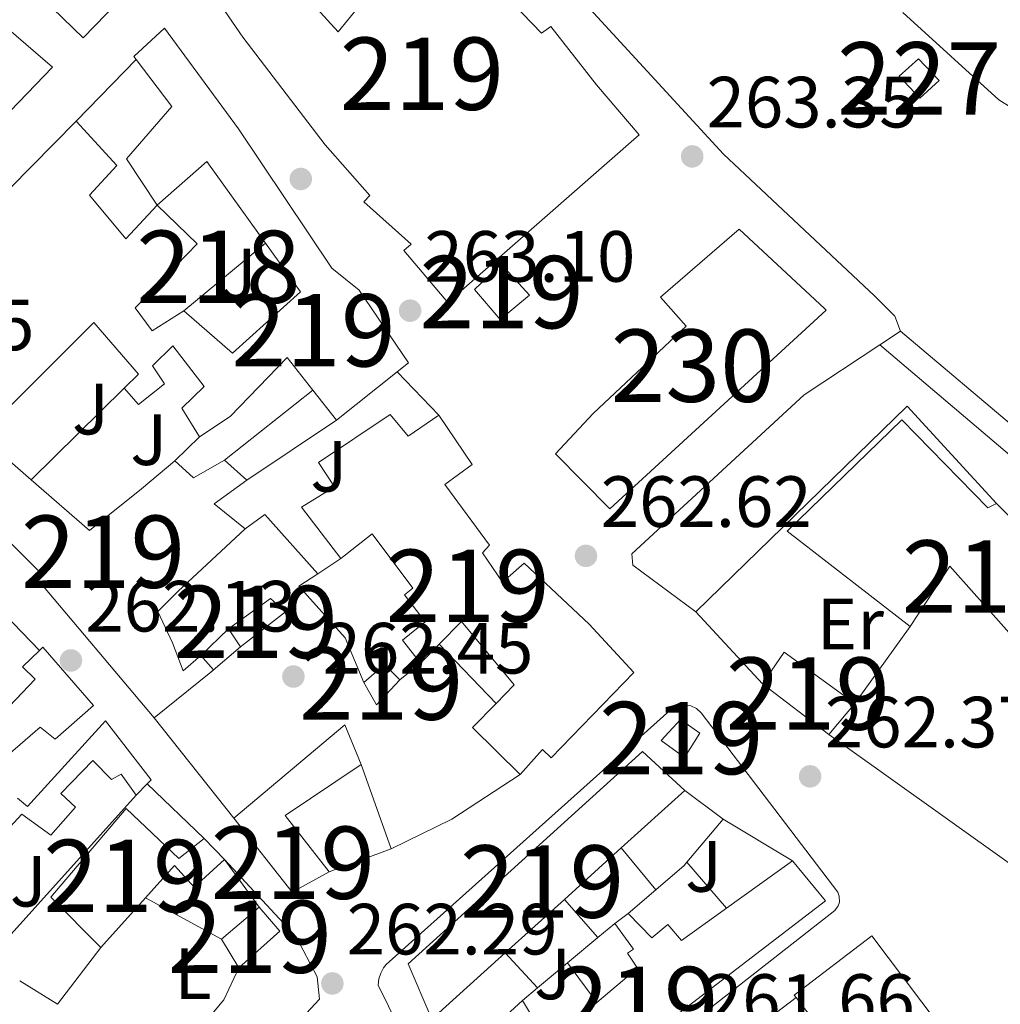
# Model space of a CAD drawing. Extents: x 615329 to 622289, y 669442 to 674184.
# Drawn here: x 616234 to 616370, y 670116 to 670252 of the extents above; entities that cross this region are included whole.
import ezdxf
from ezdxf.enums import TextEntityAlignment as Align

# ---------------------------------------------------------------- set-up
doc = ezdxf.new("R2010")
doc.units = 0
doc.header["$MEASUREMENT"] = 0
doc.linetypes.add('DGN Style 3', pattern=[109.409552, 78.14968, -31.259872])
for name, color, linetype in [('Nivel 15', 7, 'Continuous'), ('Nivel 16', 7, 'Continuous'), ('Nivel 17', 7, 'Continuous'), ('Nivel 21', 7, 'Continuous'), ('Nivel 26', 7, 'Continuous'), ('Nivel 36', 7, 'Continuous'), ('Nivel 37', 7, 'Continuous'), ('Nivel 41', 7, 'Continuous'), ('Nivel 48', 7, 'Continuous'), ('Nivel 5', 7, 'Continuous'), ('Nivel 52', 7, 'Continuous'), ('Nivel 7', 7, 'Continuous')]:
    doc.layers.add(name, color=color, linetype=linetype)
doc.styles.add('Style-arial', font='arial.shx', dxfattribs={"bigfont": 'arialbig.shx'})
doc.styles.add('Style-arialn', font='arialn.shx', dxfattribs={"bigfont": 'arialnbig.shx'})

# ---------------------------------------------------------------- blocks, each defined once
blk = doc.blocks.new('5PATER')
at = {"layer": 'Nivel 7', "linetype": 'Continuous', "lineweight": 0}
h = blk.add_hatch(color=53, dxfattribs=at)
edge = h.paths.add_edge_path()
edge.add_ellipse((0, 0), major_axis=(-1.095731442945027, -1.110710700472634), ratio=0.9994222409660316, start_angle=0, end_angle=360)
blk = doc.blocks.new('5PERFI')
at = {"layer": 'Nivel 17', "linetype": 'Continuous', "lineweight": 0}
h = blk.add_hatch(color=7, dxfattribs=at)
edge = h.paths.add_edge_path()
edge.add_arc((0, 0), 1.55999999938624, 315.0000000018422, 675.0000000018422)

msp = doc.modelspace()

# ---------------------------------------------------------------- linework, layer by layer
at = {"layer": 'Nivel 15', "color": 1, "linetype": 'Continuous', "lineweight": 0, "extrusion": (0.02570933970451328, -0.02834918530716227, 0.9992674084269827), "elevation": -2888.706878881319, "flags": 128}
msp.add_lwpolyline([(906825.9999530572, 82383.06789770373), (906826.0844924035, 82378.91261202178), (906822.4746584734, 82378.9126120219), (906822.3908598819, 82383.06722641992), (906825.9999530572, 82383.06789770373)], dxfattribs=at)
at = {"layer": 'Nivel 15', "color": 1, "linetype": 'Continuous', "lineweight": 13}
for points in [[(616260.175, 670257.047, 266.842), (616266.8030000001, 670263.8260000001, 266.762), (616274.3859999999, 670256.97, 266.444), (616273.4010000001, 670255.9310000001, 266.683), (616278.337, 670250.5149999999, 266.603), (616282.6229999999, 670255.8, 269.544), (616277.267, 670262.2649999999, 271.134), (616275.8189999999, 670261.1769999999, 270.816), (616269.3489999999, 670267.838, 270.18), (616280.0109999999, 670277.8459999999, 270.1), (616286.496, 670271.0320000001, 270.736), (616306.45, 670250.327, 270.259), (616307.7590000001, 670251.244, 269.783), (616314.065, 670243.162, 270.816), (616319.933, 670236.283, 271.134), (616293.4809999999, 670213.077, 265.888), (616287.426, 670220.2490000001, 266.842), (616288.426, 670221.1329999999, 269.862), (616281.8829999999, 670227.006, 269.067), (616282.729, 670227.8740000001, 268.908), (616276.5349999999, 670234.875, 266.524), (616265.149, 670249.763, 266.762), (616260.175, 670257.047, 266.842)], [(616230.081, 670253.145, 267.887), (616238.825, 670245.6300000001, 266.377), (616228.2609999999, 670234.6939999999, 266.218), (616201.047, 670259.1669999999, 266.615), (616198.0730000001, 670250.273, 266.615), (616215.983, 670234.193, 269.556), (616222.3630000001, 670226.899, 268.841), (616204.138, 670208.6100000001, 268.443), (616197.53, 670215.0989999999, 268.523), (616205.8500000001, 670223.615, 268.841), (616204.7620000001, 670225.0630000001, 268.205), (616210.602, 670231.915, 268.364), (616200.787, 670240.723, 265.185), (616195.564, 670233.935, 265.661), (616187.139, 670224.94, 265.423), (616165.6640000001, 670243.7690000001, 269.715)], [(616249.422, 670256.256, 266.933), (616243.0860000001, 670249.6640000001, 267.331), (616234.5700000001, 670257.9839999999, 268.284)], [(616232.527, 670198.307, 264.469), (616244.5390000001, 670210.3300000001, 265.105), (616250.7479999999, 670203.1740000001, 266.774), (616248.764, 670201.25, 266.695), (616250.72, 670198.9569999999, 266.774), (616254.3219999999, 670201.8300000001, 266.536), (616252.659, 670204.31, 266.695), (616255.4890000001, 670207.102, 265.821), (616259.8230000001, 670201.4680000001, 265.344), (616256.7, 670198.4880000001, 264.549), (616259.142, 670194.5290000001, 264.469), (616263.378, 670197.3119999999, 264.708), (616271.267, 670205.4709999999, 272.417), (616274.8470000001, 670200.9380000001, 272.334), (616278.1000000001, 670196.8200000001, 272.258), (616286.4880000001, 670203.4880000001, 272.66), (616288.044, 670204.7250000001, 272.735), (616281.22, 670214.7820000001, 273.292), (616277.469, 670217.824, 268.046), (616264.5349999999, 670237.0760000001, 267.092), (616254.342, 670250.9950000001, 267.967), (616250.065, 670247.115, 269.238), (616250.409, 670246.6599999999, 269.243), (616255.315, 670240.172, 269.318), (616249.044, 670232.962, 266.059), (616253.304, 670226.54, 266.139)], [(616253.304, 670226.54, 266.555), (616248.953, 670221.871, 266.377), (616243.9539999999, 670227.905, 272.894), (616247.7350000001, 670232.0449999999, 266.139), (616242.102, 670238.169, 267.251), (616220.648, 670216.4199999999, 267.808)], [(616253.304, 670226.54, 266.139), (616260.1669999999, 670232.5619999999, 267.49), (616268.27, 670221.308, 268.086), (616273.1270000001, 670214.5619999999, 268.443), (616263.7110000001, 670206.087, 264.39), (616257.013, 670211.943, 264.469), (616252.6229999999, 670209.1440000001, 265.741), (616250.2609999999, 670212.331, 264.946), (616258.8570000001, 670221.1880000001, 263.754), (616253.304, 670226.54, 266.139)], [(616300.888, 670218.3759999999, 270.339), (616304.7679999999, 670214.0989999999, 269.783), (616300.7509999999, 670210.7139999999, 270.339), (616297.196, 670214.869, 270.657), (616300.888, 670218.3759999999, 270.339)], [(616252.9010000001, 670155.6410000001, 267.331), (616236.335, 670175.294, 268.762), (616237.058, 670175.838, 268.682), (616219.6529999999, 670193.0619999999, 268.285), (616224.558, 670198.412, 268.047), (616229.176, 670194.398, 268.388), (616235.882, 670188.5689999999, 268.882), (616243.9539999999, 670181.5519999999, 269.477), (616251.158, 670187.298, 268.126), (616255.744, 670191.21, 267.093), (616258.334, 670188.827, 266.934), (616262.601, 670191.301, 265.98), (616265.703, 670188.504, 266.139), (616261.2069999999, 670185.2250000001, 267.172), (616265.469, 670181.7679999999, 266.934), (616256.223, 670173.155, 266.298), (616253.392, 670170.362, 267.728), (616255.4040000001, 670166.0460000001, 265.9), (616256.9029999999, 670162.1440000001, 267.013), (616259.335, 670164.271, 266.695), (616261.105, 670162.271, 267.331), (616260.737, 670161.9739999999, 267.331), (616252.9010000001, 670155.6410000001, 267.331)], [(616303.5050000001, 670147.811, 265.185), (616296.8970000001, 670154.301, 264.311), (616300.1799999999, 670157.6570000001, 265.71), (616302.6799999999, 670160.2110000001, 266.775), (616295.3670000001, 670168.969, 269.08), (616292.2990000001, 670165.848, 267.352), (616289.723, 670163.229, 265.901), (616287.2069999999, 670166.3999999999, 266.139), (616290.378, 670168.916, 269.239), (616287.4890000001, 670172.673, 269.398), (616288.6429999999, 670173.5730000001, 269.398), (616283.0190000001, 670181.102, 270.828), (616278.693, 670177.686, 265.98), (616273.2720000001, 670184.767, 266.775), (616277.817, 670187.5830000001, 267.57), (616275.5930000001, 670190.94, 266.536), (616285.5120000001, 670197.594, 266.219), (616288.0120000001, 670194.578, 267.172), (616292.2309999999, 670197.5149999999, 267.252), (616296.8489999999, 670190.662, 267.252), (616293.0760000001, 670187.9269999999, 267.013), (616299.26, 670179.52, 267.57), (616298.2760000001, 670178.4809999999, 268.285), (616301.0430000001, 670174.399, 268.126), (616304.0430000001, 670177.054, 267.013), (616313.0390000001, 670168.628, 267.172), (616319.2, 670161.935, 266.854), (616307.79, 670150.131, 266.457), (616306.5800000001, 670151.254, 266.457), (616303.5050000001, 670147.811, 265.185)], [(616356.29, 670196.865, 272.497), (616368.1740000001, 670184.683, 271.941), (616369.361, 670185.2749999999, 267.49), (616385.5889999999, 670168.8640000001, 266.298), (616401.507, 670152.4210000001, 265.424), (616397.156, 670147.7520000001, 265.742), (616380.6939999999, 670164.919, 268.841), (616376.368, 670161.503, 268.364), (616362.926, 670176.6440000001, 271.544), (616357.402, 670168.263, 271.544), (616340.416, 670181.4739999999, 271.703), (616356.29, 670196.865, 272.497)], [(616271.033, 670170.331, 265.821), (616264.8289999999, 670165.469, 265.901), (616263.166, 670167.949, 265.821), (616268.9709999999, 670172.145, 265.821), (616271.033, 670170.331, 265.821)], [(616219.4369999999, 670143.1440000001, 264.692), (616236.452, 670161.0020000001, 265.169), (616234.675, 670162.7139999999, 264.453), (616237.0449999999, 670164.98, 264.32), (616237.4909999999, 670165.406, 264.295), (616244.524, 670157.3500000001, 265.01), (616239.216, 670152.7, 265.169), (616237.1429999999, 670154.382, 264.93), (616230.544, 670148.699, 264.851)], [(616339.9780000001, 670164.7280000001, 265.503), (616349.771, 670157.6340000001, 266.06), (616346.1599999999, 670153.355, 265.265), (616337.0009999999, 670160.3589999999, 265.106), (616339.9780000001, 670164.7280000001, 265.503)], [(616286.844, 670160.8999999999, 265.503), (616283.615, 670157.4410000001, 265.503), (616281.888, 670160.5390000001, 265.185), (616284.75, 670163.0220000001, 265.026), (616286.844, 670160.8999999999, 265.503)], [(616233.9720000001, 670144.561, 264.453), (616235.3910000001, 670143.4110000001, 264.612), (616246.145, 670155.2209999999, 264.771), (616252.487, 670147.0930000001, 264.532), (616251.933, 670146.5279999999, 264.617), (616250.4099999999, 670144.9780000001, 264.85), (616248.3119999999, 670147.8559999999, 264.771), (616246.99, 670147.119, 264.691), (616244.4180000001, 670149.747, 264.532), (616240, 670145.19, 264.374), (616241.9950000001, 670143.301, 263.897), (616238.601, 670139.4510000001, 264.135), (616234.604, 670142.3300000001, 264.453), (616223.3770000001, 670130.271, 264.294)], [(616263.9280000001, 670141.794, 266.202), (616279.264, 670154.682, 265.486), (616281.531, 670149.2250000001, 265.645), (616270.9839999999, 670142.131, 267.394), (616277.088, 670134.3770000001, 267.076), (616271.9890000001, 670131.548, 266.917), (616263.9280000001, 670141.794, 266.202)], [(616325.6529999999, 670155.429, 268.047), (616328.3489999999, 670153.5260000001, 268.285), (616326.2010000001, 670150.1799999999, 268.603), (616322.994, 670152.4990000001, 268.603), (616325.6529999999, 670155.429, 268.047)], [(616288.007, 670121.632, 265.566), (616320.4040000001, 670150.9839999999, 266.519), (616326.26, 670145.602, 268.03), (616317.479, 670137.6599999999, 267.291), (616309.6100000001, 670130.5430000001, 266.629), (616301.426, 670123.1410000001, 265.941), (616291.3019999999, 670113.9850000001, 265.089), (616288.007, 670121.632, 265.566)], [(616262.628, 670136.064, 264.771), (616258.433, 670132.23, 265.407), (616255.7209999999, 670135.244, 267.791), (616251.6810000001, 670130.7479999999, 267.224), (616245.5190000001, 670123.8910000001, 266.36), (616238.598, 670130.8600000001, 266.758), (616249.004, 670143.1329999999, 268.109), (616256.3200000001, 670136.2050000001, 267.473), (616259.827, 670138.969, 265.327), (616262.628, 670136.064, 264.771)], [(616345.7309999999, 670130.3530000001, 265.645), (616300.0430000001, 670095.3189999999, 265.725), (616296.8559999999, 670102.878, 265.168), (616302.669, 670107.48, 266.122), (616301.4439999999, 670109.6499999999, 266.122), (616303.3640000001, 670111.348, 265.486), (616301.6300000001, 670114.564, 263.976), (616303.8160000001, 670116.5900000001, 263.976), (616305.8670000001, 670113.2080000001, 265.963), (616306.882, 670114.013, 265.645), (616308.533, 670111.588, 266.36), (616314.091, 670116.283, 266.084), (616319.7320000001, 670121.048, 265.804), (616318.3200000001, 670123.098, 265.804), (616319.158, 670123.685, 265.566), (616316.592, 670127.213, 264.93), (616318.4439999999, 670128.605, 264.612), (616321.6910000001, 670125.2479999999, 265.963), (616323.898, 670127.0760000001, 265.884), (616325.825, 670124.8800000001, 266.043), (616332.03, 670129.327, 265.689), (616341.1599999999, 670135.8700000001, 265.168), (616345.7309999999, 670130.3530000001, 265.645)], [(616262.1810000001, 670125.03, 267.076), (616267.4110000001, 670129.4720000001, 266.519), (616270.253, 670126.172, 266.202), (616264.5900000001, 670121.0860000001, 266.599), (616262.1810000001, 670125.03, 267.076)], [(616341.398, 670117.315, 268.506), (616352.128, 670125.527, 268.347), (616365.9280000001, 670107.19, 268.745), (616366.7660000001, 670107.777, 268.586), (616375.767, 670095.2309999999, 268.824), (616364.662, 670086.78, 268.983), (616358.574, 670094.77, 268.858), (616341.6470000001, 670116.9880000001, 268.511), (616341.398, 670117.315, 268.506)]]:
    msp.add_polyline3d(points, dxfattribs=at)
at = {"layer": 'Nivel 15', "color": 1, "linetype": 'Continuous', "lineweight": 0}
msp.add_polyline3d([(616308.396, 670192.179, 266.139), (616313.5930000001, 670197.716, 266.536), (616326.442, 670209.8049999999, 266.536), (616322.9029999999, 670213.8060000001, 265.881), (616333.783, 670223.2139999999, 265.226), (616345.5700000001, 670212.2579999999, 264.571), (616345.814, 670212.003, 269.477), (616315.905, 670184.534, 266.377), (616308.396, 670192.179, 266.139)], dxfattribs=at)
at = {"layer": 'Nivel 16', "color": 1, "linetype": 'Continuous', "lineweight": 13, "extrusion": (0.02341781574114853, 0.02393652021886267, 0.9994391671861402), "elevation": 30741.03475419891, "flags": 128}
msp.add_lwpolyline([(28214.95617840998, -909523.2310202182), (28214.95617840986, -909535.1163781849)], dxfattribs=at)
at = {"layer": 'Nivel 16', "color": 1, "linetype": 'Continuous', "lineweight": 13, "extrusion": (-0.1073991739468174, -0.0893482512225233, 0.9901930657397163), "elevation": -125806.0808691495, "flags": 128}
msp.add_lwpolyline([(-121102.5628907641, 893568.0297144614), (-121102.5628907642, 893582.817940521)], dxfattribs=at)
at = {"layer": 'Nivel 16', "color": 1, "linetype": 'Continuous', "lineweight": 13, "extrusion": (0.03983297183032698, -0.04142823276032441, 0.9983471519894875), "elevation": -2951.316351699988, "flags": 128}
msp.add_lwpolyline([(908762.2464953163, 55895.3524286719), (908762.2464953163, 55887.0526511448)], dxfattribs=at)
at = {"layer": 'Nivel 16', "color": 1, "linetype": 'Continuous', "lineweight": 13, "flags": 128}
for points, elevation in [([(616235.882, 670188.5689999999), (616248.764, 670201.25)], 265.228), ([(616337.0009999999, 670160.3589999999), (616327.767, 670170.3200000001)], 265.212), ([(616379.335, 670129.699), (616346.1599999999, 670153.355)], 265.055), ([(616262.628, 670136.064), (616267.4110000001, 670129.4720000001)], 264.945), ([(616310.0430000001, 670121.767), (616314.091, 670116.283)], 264.578)]:
    msp.add_lwpolyline(points, dxfattribs=dict(at, elevation=elevation))
at = {"layer": 'Nivel 16', "color": 1, "linetype": 'Continuous', "lineweight": 13, "extrusion": (-0.01200071124327323, -0.009443969806583713, 0.9998833903830726), "elevation": -13459.850841655, "flags": 128}
msp.add_lwpolyline([(616221.4000388412, 670094.0696058499), (616233.6480132111, 670103.7070356337)], dxfattribs=at)
at = {"layer": 'Nivel 16', "color": 1, "linetype": 'Continuous', "lineweight": 13, "extrusion": (-0.004799037133563473, 0.01334745239274083, 0.9998994023186605), "elevation": 6252.471921236366, "flags": 128}
msp.add_lwpolyline([(616321.9413224717, 670146.5628956752), (616351.1648388009, 670174.9774268761), (616363.5348434132, 670161.5192280035)], dxfattribs=at)
at = {"layer": 'Nivel 16', "color": 1, "linetype": 'Continuous', "lineweight": 13, "extrusion": (-0.02207789053262717, -0.01481001352499214, 0.9996465526619992), "elevation": -23265.73245251951, "flags": 128}
msp.add_lwpolyline([(-213256.1536852445, 884825.7663506065), (-213256.1536852444, 884840.6995041249)], dxfattribs=at)
at = {"layer": 'Nivel 16', "color": 1, "linetype": 'Continuous', "lineweight": 13, "extrusion": (0.07147960125459468, 0.06981777415067679, 0.994995550249914), "elevation": 91104.52582088148, "flags": 128}
msp.add_lwpolyline([(48833.39774109633, -904567.7060201876), (48833.39774109633, -904572.479875443)], dxfattribs=at)
at = {"layer": 'Nivel 16', "color": 1, "linetype": 'Continuous', "lineweight": 13, "extrusion": (0.04389071282954556, 0.09675194497364492, 0.9943403172310431), "elevation": 92153.37457333569, "flags": 128}
msp.add_lwpolyline([(-284364.0880588953, -859985.8739579355), (-284354.051217573, -859990.3637135266), (-284352.3849198828, -859987.3705431328)], dxfattribs=at)
at = {"layer": 'Nivel 16', "color": 1, "linetype": 'Continuous', "lineweight": 13, "extrusion": (-0.04754216576144411, -0.03150546539614089, 0.9983722492762327), "elevation": -50148.52166866649, "flags": 128}
msp.add_lwpolyline([(-218213.6964534299, 882495.7738206936), (-218213.6964534299, 882499.5961169926)], dxfattribs=at)
at = {"layer": 'Nivel 16', "color": 1, "linetype": 'Continuous', "lineweight": 13, "extrusion": (0.0157678042305269, -0.01628499338117969, 0.9997430546597075), "elevation": -932.7050865240126, "flags": 128}
msp.add_lwpolyline([(908889.9922074415, 52802.63943485613), (908889.992207442, 52795.62504899572)], dxfattribs=at)
at = {"layer": 'Nivel 16', "color": 1, "linetype": 'Continuous', "lineweight": 13, "extrusion": (-0.007041794202396067, -0.009808312223465836, 0.9999271024158403), "elevation": -10647.97090226479, "flags": 128}
msp.add_lwpolyline([(616336.3566985384, 670085.4282625206), (616343.9886219762, 670096.0577738283)], dxfattribs=at)
at = {"layer": 'Nivel 16', "color": 1, "linetype": 'Continuous', "lineweight": 13, "extrusion": (0.06453143349171193, 0.06195421884169056, 0.9959906469737658), "elevation": 81552.48391619654, "flags": 128}
msp.add_lwpolyline([(56639.18113665772, -905006.621166503), (56639.18113665795, -905011.9533118499)], dxfattribs=at)
at = {"layer": 'Nivel 16', "color": 1, "linetype": 'Continuous', "lineweight": 13, "extrusion": (0.01451415347365686, -0.01508506929358246, 0.999780866006822), "elevation": -899.3593651774408, "flags": 128}
msp.add_lwpolyline([(616231.4000459998, 670220.3518827083), (616223.5164215793, 670228.5438148365)], dxfattribs=at)
at = {"layer": 'Nivel 16', "color": 1, "linetype": 'Continuous', "lineweight": 13, "extrusion": (0.02231591561386307, 0.01906014786667924, 0.9995692625694407), "elevation": 26791.56340236479, "flags": 128}
msp.add_lwpolyline([(109352.8241165316, -903453.5615586005), (109352.8241165315, -903448.1778374896)], dxfattribs=at)
at = {"layer": 'Nivel 16', "color": 1, "linetype": 'Continuous', "lineweight": 13, "extrusion": (-0.01679196772578207, -0.01358405447493798, 0.9997667244332141), "elevation": -19186.91685858583, "flags": 128}
msp.add_lwpolyline([(-133418.5923637537, 900423.8935342045), (-133418.5923637538, 900420.1895792913)], dxfattribs=at)
at = {"layer": 'Nivel 16', "color": 1, "linetype": 'Continuous', "lineweight": 13, "extrusion": (0.01717524430300727, -0.0483543445692196, 0.9986825663565041), "elevation": -21555.11889754244, "flags": 128}
msp.add_lwpolyline([(805040.076232654, 424674.9721741034), (805040.0762326538, 424662.5779076468)], dxfattribs=at)
at = {"layer": 'Nivel 16', "color": 1, "linetype": 'Continuous', "lineweight": 13, "extrusion": (0.03149217209535706, -0.03015572952480416, 0.999048985322313), "elevation": -537.7657046799759, "flags": 128}
msp.add_lwpolyline([(910233.3683333816, 18379.59908132162), (910233.3683333816, 18368.65918890911)], dxfattribs=at)
at = {"layer": 'Nivel 16', "color": 1, "linetype": 'Continuous', "lineweight": 13, "extrusion": (0.08661987200211102, -0.06447349020429444, 0.9941529896526062), "elevation": 10443.14510265747, "flags": 128}
msp.add_lwpolyline([(905575.0210724934, -93691.40257834038), (905575.0210724934, -93698.03339246858)], dxfattribs=at)
at = {"layer": 'Nivel 16', "color": 1, "linetype": 'Continuous', "lineweight": 13, "extrusion": (-0.008618071999655603, -0.009567003839493613, 0.9999170971998348), "elevation": -11457.82489750522, "flags": 128}
msp.add_lwpolyline([(616209.1644451856, 670043.1193536194), (616229.8011003768, 670066.0264019566)], dxfattribs=at)
at = {"layer": 'Nivel 16', "color": 1, "linetype": 'Continuous', "lineweight": 13, "extrusion": (-0.02437294381702728, -0.02906753279575609, 0.9992802600606397), "elevation": -34236.865420416, "flags": 128}
msp.add_lwpolyline([(41702.08460691106, 908869.2275114828), (41702.08460691117, 908861.4244133164)], dxfattribs=at)
at = {"layer": 'Nivel 16', "color": 1, "linetype": 'Continuous', "lineweight": 13, "extrusion": (-0.04244425572708947, 0.02559372723618504, 0.9987709678809918), "elevation": -8744.131910689917, "flags": 128}
msp.add_lwpolyline([(-892143.7569856197, 181542.1619360368), (-892143.7569856197, 181553.4000145646)], dxfattribs=at)
at = {"layer": 'Nivel 16', "color": 1, "linetype": 'Continuous', "lineweight": 13, "extrusion": (0.04061000295266137, 0.01505966100643767, 0.9990615768162421), "elevation": 35383.59438522925, "flags": 128}
msp.add_lwpolyline([(414043.7080657126, -810066.8254076994), (414043.7080657125, -810057.6594456113)], dxfattribs=at)
at = {"layer": 'Nivel 16', "color": 1, "linetype": 'Continuous', "lineweight": 13, "extrusion": (0.04039995503734616, -0.0488402219679033, 0.9979892165505129), "elevation": -7566.346795057736, "flags": 128}
msp.add_lwpolyline([(902036.3082564827, 123301.1975222998), (902036.3082564827, 123308.7073112448)], dxfattribs=at)
at = {"layer": 'Nivel 16', "color": 1, "linetype": 'Continuous', "lineweight": 13, "extrusion": (0.2480357945871392, -0.2547446784193009, 0.9346568319017273), "elevation": -17595.51471087724, "flags": 128}
msp.add_lwpolyline([(909077.5316572301, 46997.39247061382), (909076.960328613, 46997.33059484372), (909071.8085958445, 46997.67091157893)], dxfattribs=at)
at = {"layer": 'Nivel 16', "color": 1, "linetype": 'Continuous', "lineweight": 13, "extrusion": (0.01235550812433344, -0.01431727124968281, 0.9998211625900668), "elevation": -1715.195188341428, "flags": 128}
msp.add_lwpolyline([(616276.2164136868, 670179.8257620984), (616281.7099591114, 670173.4611097381)], dxfattribs=at)
at = {"layer": 'Nivel 16', "color": 1, "linetype": 'Continuous', "lineweight": 13, "extrusion": (0.01763099464283767, 0.01517042561083619, 0.9997294665131614), "elevation": 21296.79580074525, "flags": 128}
msp.add_lwpolyline([(105988.7265820543, -904014.8077984722), (105988.7265820544, -904009.7775466894)], dxfattribs=at)
at = {"layer": 'Nivel 16', "color": 1, "linetype": 'Continuous', "lineweight": 13, "extrusion": (0.02327691399812584, -0.01267594230869367, 0.999648691171709), "elevation": 6113.636992748266, "flags": 128}
msp.add_lwpolyline([(883248.1753258733, -220639.9447725684), (883248.1753258735, -220627.98458808)], dxfattribs=at)
at = {"layer": 'Nivel 16', "color": 1, "linetype": 'Continuous', "lineweight": 13, "extrusion": (0.0149489666714824, -0.01697692726645094, 0.9997441234316131), "elevation": -1899.132347942174, "flags": 128}
msp.add_lwpolyline([(905408.3549416563, 95627.68479250697), (905408.3549416559, 95620.65577458125)], dxfattribs=at)
at = {"layer": 'Nivel 16', "color": 1, "linetype": 'Continuous', "lineweight": 13, "extrusion": (-0.01845514552658615, -0.01534508250799122, 0.9997119265300457), "elevation": -21392.70503500333, "flags": 128}
msp.add_lwpolyline([(-121237.6980588164, 902086.7286498137), (-121237.6980588164, 902083.6871519922)], dxfattribs=at)
at = {"layer": 'Nivel 16', "color": 1, "linetype": 'Continuous', "lineweight": 13, "extrusion": (-0.0183849052807352, -0.01528946527977551, 0.9997140728774787), "elevation": -21312.14389219236, "flags": 128}
msp.add_lwpolyline([(-121156.8550481233, 902096.4554207134), (-121156.8550481234, 902090.9769459255)], dxfattribs=at)
at = {"layer": 'Nivel 16', "color": 1, "linetype": 'Continuous', "lineweight": 13, "extrusion": (-0.02916893283953664, -0.05854356304607011, 0.9978586195362915), "elevation": -56942.7827015936, "flags": 128}
msp.add_lwpolyline([(252728.5592506656, 872760.238408342), (252726.6789330728, 872750.5147918465), (252720.5757025536, 872751.0804739385)], dxfattribs=at)
at = {"layer": 'Nivel 16', "color": 1, "linetype": 'Continuous', "lineweight": 13, "extrusion": (0.04912251240869544, -0.05292228645148744, 0.9973896983483459), "elevation": -4926.12842301917, "flags": 128}
msp.add_lwpolyline([(907593.4143107533, 71704.42116549611), (907593.4143107538, 71711.01336285367)], dxfattribs=at)
at = {"layer": 'Nivel 16', "color": 1, "linetype": 'Continuous', "lineweight": 13, "extrusion": (-0.01840251031443911, -0.01529841892694082, 0.9997136119871846), "elevation": -21328.99420705348, "flags": 128}
msp.add_lwpolyline([(-121321.7309223356, 902068.4194127475), (-121321.7309223356, 902063.0289209331)], dxfattribs=at)
at = {"layer": 'Nivel 16', "color": 1, "linetype": 'Continuous', "lineweight": 13, "extrusion": (-0.018444111715542, -0.01533615049991298, 0.9997122672203581), "elevation": -21379.91836989349, "flags": 128}
msp.add_lwpolyline([(-121230.68720614, 902074.0635357541), (-121230.68720614, 902071.3537501539)], dxfattribs=at)
at = {"layer": 'Nivel 16', "color": 1, "linetype": 'Continuous', "lineweight": 13, "extrusion": (-0.03116657105376926, -0.02392442491054781, 0.9992278352515256), "elevation": -34975.9554355477, "flags": 128}
msp.add_lwpolyline([(-156262.949452422, 896257.7669739267), (-156262.9494524221, 896265.8351084697)], dxfattribs=at)
at = {"layer": 'Nivel 16', "color": 1, "linetype": 'Continuous', "lineweight": 13}
msp.add_polyline3d([(616281.888, 670160.5390000001, 265.156), (616279.2930000001, 670166.706, 264.838), (616272.8910000001, 670173.841, 264.997), (616275.5120000001, 670175.578, 265.176)], dxfattribs=at)
at = {"layer": 'Nivel 21', "color": 7, "linetype": 'Continuous', "lineweight": 13, "extrusion": (0.008445414853677048, -0.0106052107988452, 0.9999080980129431), "elevation": -1640.373541258326, "flags": 128}
msp.add_lwpolyline([(616228.705810575, 670175.9330623779), (616239.7344442867, 670162.0852836226)], dxfattribs=at)
at = {"layer": 'Nivel 21', "color": 7, "linetype": 'Continuous', "lineweight": 13, "extrusion": (-0.0491389705418802, 0.0777108142211629, 0.995764224566824), "elevation": 22054.44901707412, "flags": 128}
msp.add_lwpolyline([(-879059.5499882563, -236000.1621669935), (-879048.264135424, -235999.9990233419), (-879039.0011102357, -236001.0322664687)], dxfattribs=at)
at = {"layer": 'Nivel 21', "color": 7, "linetype": 'Continuous', "lineweight": 13}
for points in [[(616297.8200000001, 670270.3500000001, 263.194), (616331.5959999999, 670233.605, 263.108), (616352.4720000001, 670214.014, 263.591), (616355.3030000001, 670211.1880000001, 263.352), (616356.104, 670209.125, 263.432), (616353.25, 670207.2390000001, 263.364), (616342.781, 670200.321, 263.114), (616318.9340000001, 670178.3230000001, 262.876), (616319.095, 670176.7790000001, 262.876), (616327.767, 670170.3200000001, 262.478)], [(616300.4639999999, 670092.541, 262.195), (616299.379, 670092.308, 262.131), (616298.27, 670092.327, 262.115), (616296.523, 670092.9099999999, 262.195), (616283.881, 670118.7080000001, 262.036), (616283.9739999999, 670119.5460000001, 261.845), (616284.2209999999, 670120.352, 261.797), (616284.6140000001, 670121.0989999999, 261.893), (616284.95, 670121.551, 262.115), (616324.206, 670156.6680000001, 262.671), (616324.936, 670157.1610000001, 262.557), (616325.7779999999, 670157.4180000001, 262.46), (616327.0900000001, 670157.318, 262.364), (616327.8840000001, 670156.936, 262.341), (616328.5320000001, 670156.3389999999, 262.354), (616347.4310000001, 670131.5279999999, 261.999), (616347.6170000001, 670131.0109999999, 261.936), (616347.6359999999, 670130.19, 261.874), (616347.473, 670129.666, 261.858), (616346.993, 670129.0009999999, 261.877), (616300.4639999999, 670092.541, 262.195)], [(616262.628, 670136.064, 261.961), (616272.52, 670125.3899999999, 261.881), (616275.44, 670119.842, 262.04), (616275.763, 670116.754, 262.04), (616259.9269999999, 670099.743, 262.206), (616242.3600000001, 670085.369, 262.437), (616239.746, 670082.226, 262.264), (616238.9639999999, 670080.5279999999, 262.278), (616239.733, 670076.9010000001, 262.596), (616265.7209999999, 670048.0149999999, 262.132), (616282.74, 670025.5930000001, 262.357), (616285.297, 670023.5179999999, 262.357), (616287.328, 670022.7550000001, 262.198), (616292.53, 670025.2490000001, 262.039), (616291.906, 670026.8459999999, 262.039)]]:
    msp.add_polyline3d(points, dxfattribs=at)
at = {"layer": 'Nivel 21', "color": 7, "linetype": 'DGN Style 3', "lineweight": 0}
msp.add_polyline3d([(616356.104, 670209.125, 263.586), (616374.9310000001, 670193.175, 264.063), (616387.575, 670180.4480000001, 263.745), (616395.1440000001, 670171.483, 263.268), (616408.173, 670158.7960000001, 263.745), (616413.997, 670151.6000000001, 263.268), (616417.8899999999, 670144.203, 263.586), (616420.5449999999, 670137.4569999999, 263.904), (616422.743, 670128.6910000001, 263.745)], dxfattribs=at)
at = {"layer": 'Nivel 21', "color": 7, "linetype": 'Continuous', "lineweight": 0}
msp.add_polyline3d([(616353.25, 670207.2390000001, 263.586), (616372.6780000001, 670190.7390000001, 264.063), (616385.128, 670178.206, 263.745), (616392.7150000001, 670169.22, 263.268), (616405.719, 670156.557, 263.745), (616411.2150000001, 670149.767, 263.268), (616414.871, 670142.8189999999, 263.586), (616417.381, 670136.442, 263.904), (616419.943, 670126.226, 263.745)], dxfattribs=at)
at = {"layer": 'Nivel 36', "color": 92, "linetype": 'Continuous', "lineweight": 0}
msp.add_polyline3d([(616249.69, 670105.487, 261.925), (616259.966, 670113.5800000001, 261.766), (616262.52, 670116.6740000001, 261.826), (616264.5900000001, 670121.0860000001, 261.925)], dxfattribs=at)
at = {"layer": 'Nivel 5', "color": 30, "linetype": 'Continuous', "lineweight": 0, "elevation": 265, "flags": 128}
msp.add_lwpolyline([(616356.4140000001, 670253.1780000001), (616369.7, 670241.118), (616373.081, 670238.976)], dxfattribs=at)
at = {"layer": 'Nivel 52', "color": 1, "linetype": 'Continuous', "lineweight": 13}
for points in [[(616209.264, 670298.575, 270.828), (616165.6640000001, 670243.7690000001, 269.715), (616187.139, 670224.94, 265.423), (616195.564, 670233.935, 265.661), (616200.787, 670240.723, 265.185), (616210.602, 670231.915, 268.364), (616204.7620000001, 670225.0630000001, 268.205), (616205.8500000001, 670223.615, 268.841), (616197.53, 670215.0989999999, 268.523), (616204.138, 670208.6100000001, 268.443), (616222.3630000001, 670226.899, 268.841), (616215.983, 670234.193, 269.556), (616198.0730000001, 670250.273, 266.615), (616201.047, 670259.1669999999, 266.615), (616228.2609999999, 670234.6939999999, 266.218), (616238.825, 670245.6300000001, 266.377), (616230.081, 670253.145, 267.887)], [(616234.5700000001, 670257.9839999999, 268.284), (616243.0860000001, 670249.6640000001, 267.331), (616249.422, 670256.256, 266.933)], [(616232.527, 670198.307, 264.469), (616244.5390000001, 670210.3300000001, 265.105), (616250.7479999999, 670203.1740000001, 266.774), (616248.764, 670201.25, 266.695), (616250.72, 670198.9569999999, 266.774), (616254.3219999999, 670201.8300000001, 266.536), (616252.659, 670204.31, 266.695), (616255.4890000001, 670207.102, 265.821), (616259.8230000001, 670201.4680000001, 265.344), (616256.7, 670198.4880000001, 264.549), (616259.142, 670194.5290000001, 264.469), (616263.378, 670197.3119999999, 264.708), (616271.267, 670205.4709999999, 272.417), (616274.8470000001, 670200.9380000001, 272.334), (616278.1000000001, 670196.8200000001, 272.258), (616286.4880000001, 670203.4880000001, 272.66), (616288.044, 670204.7250000001, 272.735), (616281.22, 670214.7820000001, 273.292), (616277.469, 670217.824, 268.046), (616264.5349999999, 670237.0760000001, 267.092), (616254.342, 670250.9950000001, 267.967), (616250.065, 670247.115, 269.238), (616250.409, 670246.6599999999, 269.243), (616255.315, 670240.172, 269.318), (616249.044, 670232.962, 266.059), (616253.304, 670226.54, 266.555), (616248.953, 670221.871, 266.377), (616243.9539999999, 670227.905, 272.894), (616247.7350000001, 670232.0449999999, 266.139), (616242.102, 670238.169, 267.251), (616220.648, 670216.4199999999, 267.808)], [(616230.544, 670148.699, 264.851), (616237.1429999999, 670154.382, 264.93), (616239.216, 670152.7, 265.169), (616244.524, 670157.3500000001, 265.01), (616237.4909999999, 670165.406, 264.295), (616237.0449999999, 670164.98, 264.32), (616234.675, 670162.7139999999, 264.453), (616236.452, 670161.0020000001, 265.169), (616219.4369999999, 670143.1440000001, 264.692)], [(616223.3770000001, 670130.271, 264.294), (616234.604, 670142.3300000001, 264.453), (616238.601, 670139.4510000001, 264.135), (616241.9950000001, 670143.301, 263.897), (616240, 670145.19, 264.374), (616244.4180000001, 670149.747, 264.532), (616246.99, 670147.119, 264.691), (616248.3119999999, 670147.8559999999, 264.771), (616250.4099999999, 670144.9780000001, 264.85), (616251.933, 670146.5279999999, 264.617), (616252.487, 670147.0930000001, 264.532), (616246.145, 670155.2209999999, 264.771), (616235.3910000001, 670143.4110000001, 264.612), (616233.9720000001, 670144.561, 264.453)]]:
    msp.add_polyline3d(points, dxfattribs=at)
for points in [[(616260.175, 670257.047, 266.842), (616265.149, 670249.763, 266.762), (616276.5349999999, 670234.875, 266.524), (616282.729, 670227.8740000001, 268.908), (616281.8829999999, 670227.006, 269.067), (616288.426, 670221.1329999999, 269.862), (616287.426, 670220.2490000001, 266.842), (616293.4809999999, 670213.077, 265.888), (616319.933, 670236.283, 271.134), (616314.065, 670243.162, 270.816), (616307.7590000001, 670251.244, 269.783), (616306.45, 670250.327, 270.259), (616286.496, 670271.0320000001, 270.736), (616280.0109999999, 670277.8459999999, 270.1), (616269.3489999999, 670267.838, 270.18), (616275.8189999999, 670261.1769999999, 270.816), (616277.267, 670262.2649999999, 271.134), (616282.6229999999, 670255.8, 269.544), (616278.337, 670250.5149999999, 266.603), (616273.4010000001, 670255.9310000001, 266.683), (616274.3859999999, 670256.97, 266.444), (616266.8030000001, 670263.8260000001, 266.762)], [(616253.304, 670226.54, 266.139), (616258.8570000001, 670221.1880000001, 263.754), (616250.2609999999, 670212.331, 264.946), (616252.6229999999, 670209.1440000001, 265.741), (616257.013, 670211.943, 264.469), (616263.7110000001, 670206.087, 264.39), (616273.1270000001, 670214.5619999999, 268.443), (616268.27, 670221.308, 268.086), (616260.1669999999, 670232.5619999999, 267.49)], [(616252.9010000001, 670155.6410000001, 267.331), (616260.737, 670161.9739999999, 267.331), (616261.105, 670162.271, 267.331), (616259.335, 670164.271, 266.695), (616256.9029999999, 670162.1440000001, 267.013), (616255.4040000001, 670166.0460000001, 265.9), (616253.392, 670170.362, 267.728), (616256.223, 670173.155, 266.298), (616265.469, 670181.7679999999, 266.934), (616261.2069999999, 670185.2250000001, 267.172), (616265.703, 670188.504, 266.139), (616262.601, 670191.301, 265.98), (616258.334, 670188.827, 266.934), (616255.744, 670191.21, 267.093), (616251.158, 670187.298, 268.126), (616243.9539999999, 670181.5519999999, 269.477), (616235.882, 670188.5689999999, 268.882), (616229.176, 670194.398, 268.388), (616224.558, 670198.412, 268.047), (616219.6529999999, 670193.0619999999, 268.285), (616237.058, 670175.838, 268.682), (616236.335, 670175.294, 268.762)], [(616303.5050000001, 670147.811, 265.185), (616306.5800000001, 670151.254, 266.457), (616307.79, 670150.131, 266.457), (616319.2, 670161.935, 266.854), (616313.0390000001, 670168.628, 267.172), (616304.0430000001, 670177.054, 267.013), (616301.0430000001, 670174.399, 268.126), (616298.2760000001, 670178.4809999999, 268.285), (616299.26, 670179.52, 267.57), (616293.0760000001, 670187.9269999999, 267.013), (616296.8489999999, 670190.662, 267.252), (616292.2309999999, 670197.5149999999, 267.252), (616288.0120000001, 670194.578, 267.172), (616285.5120000001, 670197.594, 266.219), (616275.5930000001, 670190.94, 266.536), (616277.817, 670187.5830000001, 267.57), (616273.2720000001, 670184.767, 266.775), (616278.693, 670177.686, 265.98), (616283.0190000001, 670181.102, 270.828), (616288.6429999999, 670173.5730000001, 269.398), (616287.4890000001, 670172.673, 269.398), (616290.378, 670168.916, 269.239), (616287.2069999999, 670166.3999999999, 266.139), (616289.723, 670163.229, 265.901), (616292.2990000001, 670165.848, 267.352), (616295.3670000001, 670168.969, 269.08), (616302.6799999999, 670160.2110000001, 266.775), (616300.1799999999, 670157.6570000001, 265.71), (616296.8970000001, 670154.301, 264.311)], [(616356.29, 670196.865, 272.497), (616340.416, 670181.4739999999, 271.703), (616357.402, 670168.263, 271.544), (616362.926, 670176.6440000001, 271.544), (616376.368, 670161.503, 268.364), (616380.6939999999, 670164.919, 268.841), (616397.156, 670147.7520000001, 265.742), (616401.507, 670152.4210000001, 265.424), (616385.5889999999, 670168.8640000001, 266.298), (616369.361, 670185.2749999999, 267.49), (616368.1740000001, 670184.683, 271.941)], [(616263.9280000001, 670141.794, 266.202), (616271.9890000001, 670131.548, 266.917), (616277.088, 670134.3770000001, 267.076), (616270.9839999999, 670142.131, 267.394), (616281.531, 670149.2250000001, 265.645), (616279.264, 670154.682, 265.486)], [(616288.007, 670121.632, 265.566), (616291.3019999999, 670113.9850000001, 265.089), (616301.426, 670123.1410000001, 265.941), (616309.6100000001, 670130.5430000001, 266.629), (616317.479, 670137.6599999999, 267.291), (616326.26, 670145.602, 268.03), (616320.4040000001, 670150.9839999999, 266.519)], [(616262.628, 670136.064, 264.771), (616259.827, 670138.969, 265.327), (616256.3200000001, 670136.2050000001, 267.473), (616249.004, 670143.1329999999, 268.109), (616238.598, 670130.8600000001, 266.758), (616245.5190000001, 670123.8910000001, 266.36), (616251.6810000001, 670130.7479999999, 267.224), (616255.7209999999, 670135.244, 267.791), (616258.433, 670132.23, 265.407)], [(616345.7309999999, 670130.3530000001, 265.645), (616341.1599999999, 670135.8700000001, 265.168), (616332.03, 670129.327, 265.689), (616325.825, 670124.8800000001, 266.043), (616323.898, 670127.0760000001, 265.884), (616321.6910000001, 670125.2479999999, 265.963), (616318.4439999999, 670128.605, 264.612), (616316.592, 670127.213, 264.93), (616319.158, 670123.685, 265.566), (616318.3200000001, 670123.098, 265.804), (616319.7320000001, 670121.048, 265.804), (616314.091, 670116.283, 266.084), (616308.533, 670111.588, 266.36), (616306.882, 670114.013, 265.645), (616305.8670000001, 670113.2080000001, 265.963), (616303.8160000001, 670116.5900000001, 263.976), (616301.6300000001, 670114.564, 263.976), (616303.3640000001, 670111.348, 265.486), (616301.4439999999, 670109.6499999999, 266.122), (616302.669, 670107.48, 266.122), (616296.8559999999, 670102.878, 265.168), (616300.0430000001, 670095.3189999999, 265.725)], [(616341.398, 670117.315, 268.506), (616341.6470000001, 670116.9880000001, 268.511), (616358.574, 670094.77, 268.858), (616364.662, 670086.78, 268.983), (616375.767, 670095.2309999999, 268.824), (616366.7660000001, 670107.777, 268.586), (616365.9280000001, 670107.19, 268.745), (616352.128, 670125.527, 268.347)]]:
    msp.add_polyline3d(points, close=True, dxfattribs=at)
at = {"layer": 'Nivel 52', "color": 1, "linetype": 'Continuous', "lineweight": 0}
msp.add_polyline3d([(616308.396, 670192.179, 266.139), (616315.905, 670184.534, 266.377), (616345.814, 670212.003, 269.477), (616345.5700000001, 670212.2579999999, 264.571), (616333.783, 670223.2139999999, 265.226), (616322.9029999999, 670213.8060000001, 265.881), (616326.442, 670209.8049999999, 266.536), (616313.5930000001, 670197.716, 266.536)], close=True, dxfattribs=at)
msp.add_3dface([(616358.5619999999, 670246.791, 266.267), (616355.889, 670244.3659999999, 266.267), (616358.74, 670241.3470000001, 266.108), (616361.4140000001, 670243.7720000001, 266.108)], dxfattribs=at)
at = {"layer": 'Nivel 52', "color": 1, "linetype": 'Continuous', "lineweight": 13}
for points in [[(616300.888, 670218.3759999999, 270.339), (616297.196, 670214.869, 270.657), (616300.7509999999, 670210.7139999999, 270.339), (616304.7679999999, 670214.0989999999, 269.783)], [(616271.033, 670170.331, 265.821), (616268.9709999999, 670172.145, 265.821), (616263.166, 670167.949, 265.821), (616264.8289999999, 670165.469, 265.901)], [(616339.9780000001, 670164.7280000001, 265.503), (616337.0009999999, 670160.3589999999, 265.106), (616346.1599999999, 670153.355, 265.265), (616349.771, 670157.6340000001, 266.06)], [(616286.844, 670160.8999999999, 265.503), (616284.75, 670163.0220000001, 265.026), (616281.888, 670160.5390000001, 265.185), (616283.615, 670157.4410000001, 265.503)], [(616325.6529999999, 670155.429, 268.047), (616322.994, 670152.4990000001, 268.603), (616326.2010000001, 670150.1799999999, 268.603), (616328.3489999999, 670153.5260000001, 268.285)], [(616262.1810000001, 670125.03, 267.076), (616264.5900000001, 670121.0860000001, 266.599), (616270.253, 670126.172, 266.202), (616267.4110000001, 670129.4720000001, 266.519)]]:
    msp.add_3dface(points, dxfattribs=at)

# ---------------------------------------------------------------- block references
at = {"layer": 'Nivel 17', "color": 7, "linetype": 'Continuous', "lineweight": 0}
msp.add_blockref('5PERFI', (616273.163, 670230.163, 263.711), dxfattribs=at)
at = {"layer": 'Nivel 7', "color": 53, "linetype": 'Continuous', "lineweight": 0}
for p in [(616327.2860000001, 670233.2849999999, 263.348), (616288.2790000001, 670211.9539999999, 263.104), (616312.5930000001, 670178.0519999999, 262.616), (616241.385, 670163.5889999999, 262.127), (616272.142, 670161.365, 262.453), (616343.584, 670147.564, 262.372), (616277.5290000001, 670118.935, 262.29)]:
    msp.add_blockref('5PATER', p, dxfattribs=at)

# ---------------------------------------------------------------- texts
at = {"layer": 'Nivel 26', "color": 92, "linetype": 'Continuous', "lineweight": 0, "style": 'Style-arial'}
for p in [(616264.5087134566, 670217.024001, 263.415), (616244.0907134567, 670198.3430009999, 263.053), (616252.1407134566, 670194.111001, 262.879), (616277.0387134566, 670190.433001, 262.778), (616328.8647134567, 670135.109001, 262.163), (616235.4907134566, 670133.065001, 261.939), (616307.9787134565, 670120.2480009999, 262.24)]:
    msp.add_text('J', height=7.000002, dxfattribs=at).set_placement(p, align=Align.MIDDLE_CENTER)
at = {"layer": 'Nivel 37', "color": 92, "linetype": 'Continuous', "lineweight": 0, "style": 'Style-arialn'}
for s, p in [('Er', (616349.1428385228, 670168.632001, 262.944)), ('L', (616258.2561597833, 670120.281001, 261.926))]:
    msp.add_text(s, height=7.000002, dxfattribs=at).set_placement(p, align=Align.MIDDLE_CENTER)
at = {"layer": 'Nivel 41', "color": 7, "linetype": 'Continuous', "lineweight": 0, "style": 'Style-arial'}
for s, p in [('263.35', (616329.2720000001, 670237.2849999999, 263.348)), ('263.10', (616290.264, 670215.9539999999, 263.104)), ('262.45', (616207.186, 670206.4850000001, 262.453)), ('262.62', (616314.6440000001, 670182.0519999999, 262.616)), ('262.13', (616243.3700000001, 670167.5889999999, 262.127)), ('262.45', (616276.1740000001, 670161.7820000001, 262.453)), ('262.37', (616345.6359999999, 670151.564, 262.372)), ('262.29', (616279.514, 670122.935, 262.29)), ('261.66', (616328.898, 670113.2050000001, 261.663))]:
    msp.add_text(s, height=7.000002, dxfattribs=at).set_placement(p)
at = {"layer": 'Nivel 48', "color": 1, "linetype": 'Continuous', "lineweight": 0, "style": 'Style-arialn'}
for s, p in [('219', (616289.9116600079, 670244.717001, 263.475)), ('227', (616358.6516600079, 670244.0690009999, 264.682)), ('219', (616300.9286600079, 670214.5190009999, 263.148)), ('219', (616274.9226600081, 670209.2390009998, 263.127)), ('230', (616327.365660008, 670204.345001, 263.117)), ('219', (616245.8236600079, 670178.6240009998, 262.504)), ('219', (616367.622660008, 670175.189001, 263.433)), ('219', (616296.2356600079, 670173.9010009998, 262.585)), ('219', (616266.964660008, 670168.9170009999, 262.465)), ('219', (616284.2726600079, 670160.396001, 262.45)), ('219', (616343.285660008, 670159.003001, 262.605)), ('219', (616325.765660008, 670152.859001, 262.343)), ('219', (616272.075660008, 670135.622001, 262.048)), ('219', (616248.916660008, 670133.794001, 262.055)), ('219', (616306.5366600079, 670133.0220009999, 262.312)), ('219', (616266.1116600079, 670125.392001, 261.922)), ('219', (616319.565660008, 670116.230001, 262.103))]:
    msp.add_text(s, height=10.000002, dxfattribs=at).set_placement(p, align=Align.MIDDLE_CENTER)
at = {"layer": 'Nivel 48', "color": 30, "linetype": 'Continuous', "lineweight": 0, "style": 'Style-arialn'}
msp.add_text('218', height=10.000002, dxfattribs=at).set_placement((616261.777660008, 670218.014001, 263.462), align=Align.MIDDLE_CENTER)

doc.saveas('drawing.dxf')
